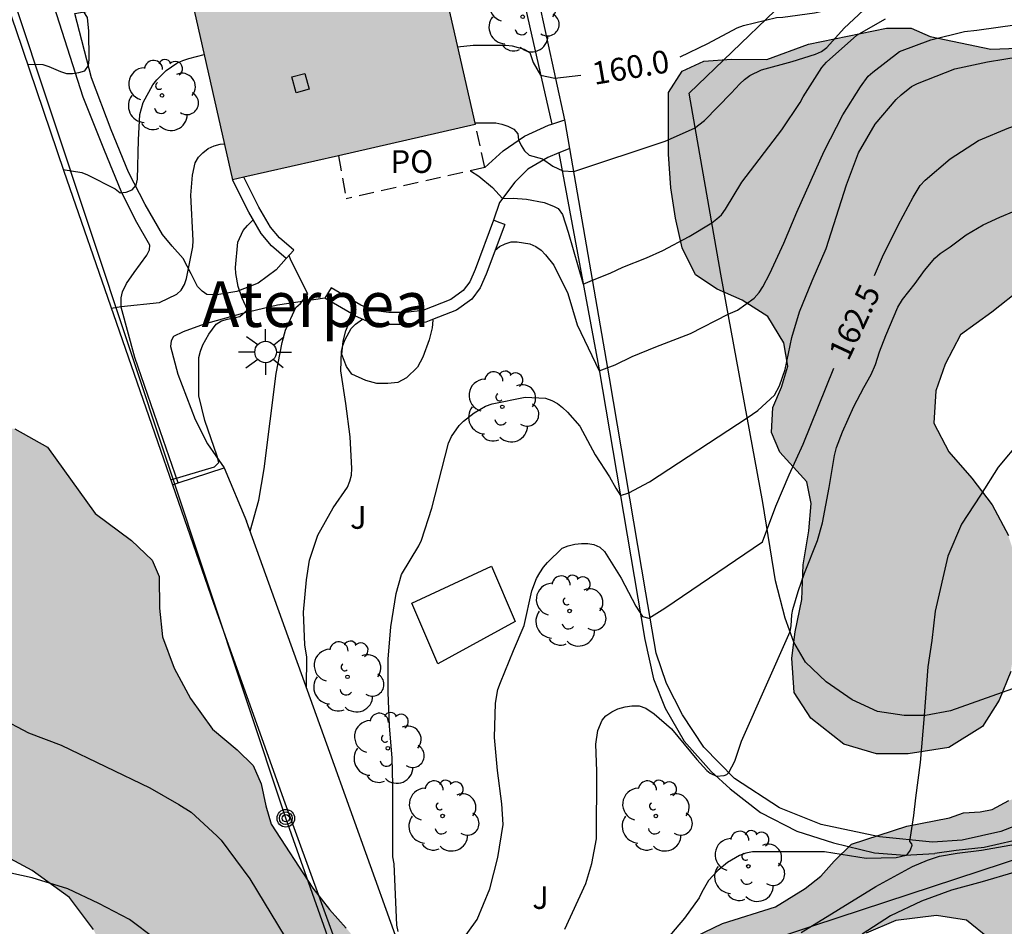
# Model space of a CAD drawing. Units: millimetres. Extents: x 578544 to 578902, y 4796289 to 4796541.
# Drawn here: x 578803 to 578836, y 4796447 to 4796477 of the extents above; entities that cross this region are included whole.
import ezdxf

# ---------------------------------------------------------------- set-up
doc = ezdxf.new("R2010")
doc.units = ezdxf.units.MM
doc.linetypes.add('TRAZOS_NORMALES', pattern=[0.75, 0.5, -0.25])
for name, color, linetype in [('020104', 34, 'Continuous'), ('020307', 24, 'Continuous'), ('060108', 9, 'Continuous'), ('060130', 9, 'Continuous'), ('060134', 9, 'Continuous'), ('070105', 6, 'Continuous'), ('080106', 1, 'Continuous'), ('080121', 9, 'TRAZOS_NORMALES'), ('080304', 9, 'Continuous'), ('080316', 9, 'Continuous'), ('090217', 9, 'Continuous'), ('100106', 63, 'Continuous'), ('100107', 3, 'Continuous'), ('100118', 9, 'Continuous'), ('100202', 3, 'Continuous'), ('100302', 7, 'Continuous'), ('220104', 9, 'LINEA_ELECTRICA'), ('250206', 9, 'Continuous'), ('990501', 21, 'Continuous'), ('990504', 63, 'Continuous')]:
    doc.layers.add(name, color=color, linetype=linetype)
doc.layers.add('020105', color=24, linetype='Continuous', lineweight=30)
doc.layers.add('080111', color=7, linetype='Continuous', lineweight=30)
doc.styles.add('ARIAL', font='ARIAL.TTF', dxfattribs={"height": 1})
doc.styles.add('ARIALI', font='ARIALI.TTF', dxfattribs={"height": 1})
doc.linetypes.add('LINEA_ELECTRICA', pattern='A,7.5,-0.3,["E",Standard,S=0.25,R=0,X=-0.1,Y=-0.1],-0.3', length=8.1)

# ---------------------------------------------------------------- blocks, each defined once
blk = doc.blocks.new('ARBOL')
blk.add_circle((0, 0), 0.0587)
for centre, radius, start, end in [((-0.28, 0.855), 0.3, 359.2878, 173.6078), ((0.097, 0.97), 0.21, 23.1565, 160.4665), ((0.438, 0.881), 0.24, 301.578, 139.328), ((-0.564, 0.381), 0.532, 92.28, 254.58), ((0.656, 0.288), 0.443, 319.8556, 114.7656), ((-0.091, 0.321), 0.12, 119.14, 310.56), ((0.819, -0.249), 0.383, 235.5275, 62.0275), ((-0.556, -0.339), 0.555, 142.64, 266.54), ((-0.039, -0.384), 0.21, 189.64, 323.88), ((0.299, -0.624), 0.532, 224.67, 0.24), ((-0.301, -0.676), 0.45, 213.78, 295.32)]:
    blk.add_arc(centre, radius, start, end)
blk = doc.blocks.new('POSTEM')
for radius in [0.29, 0.21, 0.12]:
    blk.add_circle((0, 0), radius)
blk = doc.blocks.new('FAROLA')
for p, q in [((0, 0.355), (0, 0.755)), ((-0.63, 0.51), (-0.255, 0.245)), ((0.605, 0.49), (0.276, 0.223)), ((-0.355, 0), (-0.895, 0)), ((0.355, 0), (0.855, 0)), ((-0.65, -0.52), (-0.255, -0.24)), ((0.585, -0.52), (0.256, -0.246)), ((0, -0.355), (0, -0.755))]:
    blk.add_line(p, q)
blk.add_circle((0, 0), 0.355)

msp = doc.modelspace()

# ---------------------------------------------------------------- hatches: boundary and pattern name
at = {"layer": '990501'}
msp.add_hatch(color=256, dxfattribs=at).paths.add_polyline_path([(578813.551, 4796489.733), (578807.957, 4796488.457), (578802.363, 4796487.181), (578803.933, 4796480.182), (578805.982, 4796480.641), (578808.032, 4796481.1), (578810.211, 4796471.49), (578813.7, 4796472.282), (578818.207, 4796473.311), (578816.023, 4796482.889), (578815.592, 4796482.78), (578815.162, 4796482.671)])
at = {"layer": '990504'}
for points in [[(578844.601, 4796479.732), (578844.642, 4796478.725), (578844.805, 4796477.672), (578845.246, 4796475.572), (578845.474, 4796474.081), (578845.578, 4796472.933), (578845.826, 4796471.857), (578846.59, 4796471.033), (578847.362, 4796470.361), (578847.806, 4796469.197), (578848.09, 4796468.157), (578848.066, 4796467.165), (578848.105, 4796465.925), (578848.625, 4796464.881), (578849.329, 4796463.989), (578850.285, 4796463.357), (578851.005, 4796463.049), (578851.909, 4796462.817), (578853.669, 4796462.817), (578854.445, 4796462.697), (578855.261, 4796462.269), (578855.917, 4796461.637), (578856.589, 4796460.809), (578856.669, 4796460.053), (578856.709, 4796458.681), (578856.705, 4796456.253), (578856.969, 4796453.641), (578856.817, 4796452.617), (578856.345, 4796452.045), (578855.489, 4796451.913), (578854.633, 4796451.917), (578853.929, 4796452.393), (578853.717, 4796453.201), (578853.717, 4796453.989), (578853.421, 4796454.953), (578852.973, 4796455.605), (578852.217, 4796456.065), (578850.961, 4796456.637), (578849.677, 4796456.837), (578848.249, 4796457.225), (578847.073, 4796457.637), (578845.765, 4796457.745), (578844.801, 4796457.265), (578843.865, 4796456.677), (578843.089, 4796456.029), (578842.605, 4796455.565), (578841.957, 4796455.529), (578840.985, 4796456.825), (578840.954, 4796458.673), (578840.454, 4796459.353), (578839.414, 4796459.513), (578838.282, 4796459.525), (578837.334, 4796460.057), (578836.918, 4796461.049), (578836.682, 4796462.137), (578836.614, 4796463.317), (578836.614, 4796464.257), (578836.686, 4796465.285), (578837.266, 4796466.337), (578838.038, 4796466.905), (578838.922, 4796467.401), (578839.802, 4796468.117), (578840.338, 4796469.157), (578839.902, 4796469.929), (578839.194, 4796469.961), (578838.13, 4796469.653), (578837.13, 4796468.949), (578836.226, 4796467.917), (578835.226, 4796467.129), (578834.194, 4796466.381), (578833.686, 4796465.413), (578833.378, 4796464.533), (578833.31, 4796463.469), (578833.814, 4796462.529), (578834.57, 4796461.657), (578835.238, 4796460.781), (578835.77, 4796459.762), (578836.094, 4796458.75), (578836.066, 4796456.618), (578835.85, 4796455.282), (578835.466, 4796454.338), (578834.914, 4796453.466), (578833.806, 4796452.778), (578832.474, 4796452.57), (578831.426, 4796452.57), (578830.35, 4796452.886), (578829.266, 4796453.75), (578828.714, 4796454.586), (578828.634, 4796455.718), (578828.75, 4796456.594), (578828.966, 4796457.654), (578829.014, 4796458.798), (578829.202, 4796459.922), (578829.27, 4796460.826), (578829.134, 4796461.53), (578828.242, 4796462.514), (578827.966, 4796463.162), (578828.006, 4796463.982), (578828.302, 4796464.654), (578828.51, 4796465.35), (578828.374, 4796466.117), (578827.842, 4796466.985), (578827.006, 4796467.521), (578826.182, 4796467.885), (578825.462, 4796468.361), (578825.026, 4796469.249), (578824.802, 4796470.229), (578824.654, 4796471.225), (578824.57, 4796472.337), (578824.574, 4796474.365), (578825.026, 4796475.073), (578825.742, 4796475.405), (578826.65, 4796475.469), (578827.814, 4796475.453), (578829.182, 4796475.961), (578831.758, 4796476.489), (578832.566, 4796476.485), (578833.194, 4796476.217), (578835.19, 4796475.797), (578836.082, 4796475.825), (578837.006, 4796476.041), (578837.678, 4796476.381), (578837.974, 4796476.813), (578837.922, 4796478.185), (578837.857, 4796478.916), (578837.864, 4796479.582), (578837.937, 4796480.077), (578838.027, 4796480.727), (578838.077, 4796481.661), (578838.218, 4796482.67), (578838.792, 4796483.535), (578839.222, 4796484.112), (578840.229, 4796484.547), (578841.38, 4796484.694), (578842.388, 4796484.697), (578843.397, 4796484.556), (578843.974, 4796484.126), (578844.265, 4796483.119), (578844.699, 4796482.112), (578844.703, 4796480.96)], [(578836.306, 4796451.222), (578835.782, 4796451.026), (578835.238, 4796450.738), (578834.842, 4796450.658), (578834.29, 4796450.622), (578833.826, 4796450.458), (578832.43, 4796450.186), (578830.606, 4796449.594), (578830.03, 4796449.03), (578829.594, 4796448.534), (578829.074, 4796448.13), (578828.098, 4796447.53), (578826.358, 4796446.978), (578825.466, 4796446.546), (578824.746, 4796446.526), (578823.978, 4796446.382), (578822.386, 4796445.698), (578821.326, 4796444.938), (578820.047, 4796444.289), (578819.019, 4796443.746), (578817.751, 4796443.39), (578816.643, 4796443.39), (578815.779, 4796443.498), (578815.439, 4796444.198), (578815.287, 4796444.878), (578814.931, 4796445.634), (578813.959, 4796446.826), (578813.403, 4796447.438), (578812.855, 4796448.142), (578811.483, 4796450.254), (578811.307, 4796450.85), (578811.151, 4796451.586), (578810.891, 4796452.186), (578810.367, 4796452.706), (578809.551, 4796453.382), (578808.823, 4796454.39), (578808.283, 4796455.39), (578807.899, 4796456.426), (578807.807, 4796457.366), (578807.791, 4796458.41), (578807.563, 4796458.95), (578806.884, 4796459.606), (578805.684, 4796460.494), (578804.112, 4796462.678), (578803.044, 4796463.286), (578801.976, 4796463.262), (578801.132, 4796462.714), (578800.092, 4796461.87), (578799.16, 4796460.854), (578798.224, 4796460.002), (578796.448, 4796458.542), (578795.932, 4796457.714), (578795.708, 4796456.53), (578795.8, 4796455.25), (578800.036, 4796451.403), (578801.163, 4796450.279), (578802.167, 4796449.495), (578803.615, 4796448.719), (578804.835, 4796447.835), (578805.631, 4796446.775), (578806.679, 4796444.655), (578807.335, 4796443.827), (578808.171, 4796443.291), (578808.827, 4796442.739), (578808.931, 4796441.879), (578808.531, 4796440.907), (578808.063, 4796440.095), (578807.291, 4796439.611), (578806.511, 4796439.315), (578804.943, 4796439.111), (578803.723, 4796439.139), (578802.727, 4796439.271), (578801.843, 4796439.639), (578801.183, 4796440.287), (578800.375, 4796442.179), (578799.687, 4796443.015), (578798.799, 4796443.759), (578798.251, 4796444.811), (578798.003, 4796446.007), (578798.052, 4796449.107), (578797.736, 4796450.191), (578796.708, 4796450.403), (578795.3, 4796450.007), (578794.512, 4796449.467), (578793.544, 4796448.495), (578792.544, 4796447.575), (578791.336, 4796447.143), (578790.264, 4796447.619), (578789.332, 4796448.255), (578788.324, 4796448.647), (578787.448, 4796448.411), (578786.036, 4796447.643), (578784.912, 4796446.883), (578783.988, 4796446.039), (578783.508, 4796445.251), (578783.544, 4796444.419), (578784.048, 4796443.647), (578785.084, 4796442.823), (578786.532, 4796442.039), (578787.676, 4796441.515), (578788.8, 4796441.223), (578789.792, 4796440.891), (578790.588, 4796440.451), (578791.308, 4796439.679), (578791.947, 4796438.539), (578792.971, 4796437.167), (578794.075, 4796436.415), (578795.295, 4796435.847), (578796.443, 4796434.959), (578797.183, 4796434.031), (578797.751, 4796432.431), (578798.287, 4796431.359), (578798.831, 4796430.515), (578799.971, 4796429.775), (578801.219, 4796429.479), (578802.215, 4796429.299), (578803.223, 4796429.019), (578804.955, 4796427.219), (578806.091, 4796426.655), (578807.423, 4796426.739), (578808.307, 4796427.227), (578809.027, 4796428.123), (578809.707, 4796429.107), (578810.299, 4796429.659), (578811.099, 4796429.603), (578811.899, 4796429.311), (578812.611, 4796428.855), (578814.171, 4796428.391), (578814.915, 4796428.431), (578815.819, 4796428.703), (578816.523, 4796429.139), (578817.059, 4796429.851), (578817.827, 4796430.379), (578818.683, 4796429.795), (578819.555, 4796428.839), (578820.87, 4796428.391), (578821.686, 4796428.987), (578821.974, 4796429.959), (578821.782, 4796431.079), (578821.479, 4796432.047), (578821.087, 4796433.103), (578820.819, 4796435.155), (578820.803, 4796436.762), (578821.479, 4796438.358), (578821.879, 4796438.966), (578822.439, 4796439.71), (578822.943, 4796440.57), (578823.431, 4796441.582), (578823.636, 4796442.131), (578823.754, 4796442.67), (578824.326, 4796443.838), (578824.878, 4796444.298), (578825.466, 4796444.438), (578826.302, 4796444.822), (578827.458, 4796444.822), (578828.442, 4796444.994), (578829.222, 4796445.19), (578830.342, 4796446.226), (578831.086, 4796446.654), (578832.066, 4796447.074), (578833.406, 4796447.242), (578834.393, 4796447.082), (578835.153, 4796446.466), (578835.777, 4796445.658), (578836.489, 4796444.966), (578837.325, 4796444.506), (578838.185, 4796444.346), (578838.877, 4796444.374), (578839.601, 4796444.85), (578839.961, 4796445.614), (578840.097, 4796446.422), (578840.509, 4796447.174), (578841.085, 4796447.618), (578841.497, 4796447.682), (578841.977, 4796447.682), (578842.693, 4796447.602), (578843.437, 4796447.466), (578843.989, 4796447.066), (578844.409, 4796446.406), (578844.441, 4796445.73), (578844.713, 4796445.266), (578845.373, 4796445.166), (578845.897, 4796445.166), (578846.425, 4796445.018), (578846.901, 4796444.422), (578847.501, 4796443.89), (578848.201, 4796444.014), (578848.913, 4796444.274), (578849.433, 4796443.81), (578849.989, 4796442.778), (578850.441, 4796442.242), (578851.661, 4796441.418), (578853.177, 4796440.258), (578853.873, 4796440.026), (578854.361, 4796440.174), (578854.649, 4796440.746), (578854.905, 4796441.41), (578855.449, 4796443.026), (578855.893, 4796443.782), (578856.273, 4796444.606), (578856.309, 4796445.357), (578856.057, 4796446.077), (578855.369, 4796447.441), (578854.921, 4796447.761), (578854.509, 4796447.841), (578853.789, 4796447.841), (578853.037, 4796448.001), (578852.913, 4796448.633), (578852.889, 4796449.761), (578852.713, 4796450.129), (578852.057, 4796450.685), (578851.465, 4796450.733), (578849.941, 4796450.741), (578849.305, 4796451.057), (578848.673, 4796451.433), (578848.153, 4796451.613), (578847.485, 4796451.709), (578846.905, 4796452.017), (578846.557, 4796452.477), (578846.225, 4796452.829), (578845.637, 4796453.153), (578845.345, 4796453.213), (578843.117, 4796453.214), (578842.653, 4796453.106), (578841.197, 4796452.482), (578840.489, 4796452.394), (578839.913, 4796452.518), (578838.989, 4796452.998), (578838.201, 4796453.054), (578837.63, 4796452.774), (578837.226, 4796452.278), (578836.674, 4796451.45)]]:
    msp.add_hatch(color=256, dxfattribs=at).paths.add_polyline_path(points)

# ---------------------------------------------------------------- linework, layer by layer
at = {"layer": '020104', "flags": 128}
for points, elevation in [([(578803.457, 4796475.307), (578803.964, 4796475.288), (578804.164, 4796475.229), (578804.542, 4796475.06), (578804.736, 4796474.992), (578804.939, 4796474.992), (578805.142, 4796475.023), (578805.343, 4796475.088), (578805.465, 4796475.257), (578805.492, 4796475.46), (578805.482, 4796476.394), (578805.429, 4796476.845), (578805.314, 4796477.029), (578805.101, 4796477.471), (578805.322, 4796477.831), (578805.666, 4796478.145), (578806.544, 4796478.458)], 159), ([(578818.195, 4796473.366), (578818.886, 4796473.368), (578819.083, 4796473.326), (578819.28, 4796473.258), (578819.473, 4796473.164), (578819.608, 4796473.009), (578819.636, 4796472.809), (578819.724, 4796472.626), (578819.833, 4796472.451), (578819.98, 4796472.301), (578820.422, 4796472.185), (578820.765, 4796471.942), (578821.097, 4796471.79), (578821.451, 4796471.764), (578824.469, 4796472.762), (578825.428, 4796473.195), (578825.759, 4796473.444), (578826.64, 4796474.344), (578826.925, 4796474.659), (578827.074, 4796474.796), (578827.257, 4796474.926), (578827.643, 4796475.113), (578828.645, 4796475.387), (578829.416, 4796475.636), (578829.617, 4796475.723), (578829.787, 4796475.85), (578830.361, 4796476.485), (578830.998, 4796477.08)], 160.5), ([(578818.053, 4796471.791), (578818.325, 4796471.615), (578818.77, 4796471.24), (578819.106, 4796470.869), (578819.458, 4796470.888), (578819.901, 4796470.857), (578820.474, 4796470.739), (578820.788, 4796470.624), (578820.941, 4796470.543), (578821.079, 4796470.344), (578821.27, 4796469.77), (578821.764, 4796468.05), (578822.071, 4796468.187), (578822.653, 4796468.41), (578823.066, 4796468.609), (578823.846, 4796468.915), (578824.382, 4796469.159), (578825.253, 4796469.618), (578826.001, 4796470.077), (578826.168, 4796470.203), (578826.317, 4796470.341), (578826.45, 4796470.519), (578826.995, 4796471.414), (578828.305, 4796473.138), (578828.911, 4796474.037), (578829.014, 4796474.227), (578829.627, 4796475.188), (578829.778, 4796475.364), (578830.783, 4796476.26), (578831.728, 4796476.798)], 161), ([(578818.864, 4796469.17), (578819.009, 4796469.293), (578819.188, 4796469.384), (578819.39, 4796469.443), (578819.591, 4796469.447), (578820, 4796469.382), (578820.199, 4796469.293), (578820.374, 4796469.176), (578820.521, 4796469.021), (578820.795, 4796468.682), (578821.252, 4796467.739), (578821.569, 4796466.712), (578822.295, 4796465.193), (578822.815, 4796465.388), (578823.381, 4796465.664), (578824.152, 4796465.985), (578825.299, 4796466.429), (578826.542, 4796467.06), (578826.844, 4796467.193), (578827.394, 4796467.591), (578827.563, 4796467.775), (578827.685, 4796467.958), (578827.91, 4796468.407), (578828.375, 4796469.399), (578828.803, 4796470.426), (578829.707, 4796472.44), (578830.315, 4796473.631), (578830.896, 4796474.56), (578831.15, 4796474.908), (578831.301, 4796475.042), (578832.182, 4796475.72), (578833.214, 4796476.107), (578834.328, 4796476.379), (578834.736, 4796476.423), (578836.063, 4796476.614)], 161.5), ([(578804.634, 4796471.83), (578805.248, 4796471.735), (578805.436, 4796471.66), (578806.345, 4796471.191), (578806.508, 4796471.064), (578806.709, 4796471.079), (578806.899, 4796471.165), (578807.04, 4796471.313), (578807.085, 4796471.514), (578807.109, 4796472.812), (578807.155, 4796473.646), (578807.271, 4796474.042), (578807.582, 4796474.618), (578807.716, 4796474.784), (578808.024, 4796475.09), (578808.38, 4796475.338), (578808.57, 4796475.425), (578808.766, 4796475.491), (578809.274, 4796475.622)], 159.5), ([(578815.665, 4796446.713), (578815.625, 4796446.921), (578815.541, 4796448.945), (578815.493, 4796449.177), (578815.488, 4796451.562), (578815.465, 4796452.426), (578815.384, 4796453.49), (578815.338, 4796454.586), (578815.338, 4796455.685), (578815.421, 4796456.752), (578815.603, 4796457.854), (578815.773, 4796458.486), (578816.348, 4796459.43), (578816.435, 4796459.611), (578816.773, 4796460.669), (578817.328, 4796462.814), (578817.427, 4796463.024), (578817.673, 4796463.389), (578817.815, 4796463.533), (578818.171, 4796463.815), (578818.546, 4796464.024), (578818.769, 4796464.107), (578819.852, 4796464.331), (578820.523, 4796464.296), (578820.73, 4796464.211), (578820.913, 4796464.113), (578821.081, 4796463.989), (578821.242, 4796463.833), (578821.653, 4796463.371), (578822.162, 4796462.428), (578822.634, 4796461.702), (578822.838, 4796461.321), (578822.991, 4796461.09), (578823.271, 4796461.178), (578823.948, 4796461.535), (578827.168, 4796463.644), (578827.512, 4796463.888), (578828.063, 4796464.393), (578828.231, 4796464.699), (578828.416, 4796465.238), (578828.632, 4796466.296), (578828.889, 4796467.14), (578829.302, 4796468.156), (578829.768, 4796469.224), (578830.434, 4796471.322), (578830.837, 4796472.381), (578831.387, 4796473.325), (578832.075, 4796474.14), (578832.237, 4796474.294), (578832.581, 4796474.561), (578832.778, 4796474.668), (578834.005, 4796475.151), (578835.083, 4796475.38), (578836.155, 4796475.558)], 162), ([(578821.16, 4796446.793), (578821.849, 4796448.293), (578822.048, 4796448.952), (578822.2, 4796449.766), (578822.215, 4796452.002), (578822.185, 4796452.89), (578822.246, 4796453.334), (578822.384, 4796453.674), (578822.507, 4796453.82), (578822.706, 4796453.958), (578822.905, 4796454.05), (578823.149, 4796454.118), (578823.371, 4796454.149), (578823.609, 4796454.149), (578823.83, 4796454.073), (578824.106, 4796453.889), (578824.672, 4796453.391), (578825.507, 4796452.381), (578825.836, 4796452.022), (578825.948, 4796451.93), (578826.155, 4796451.829), (578826.404, 4796451.856), (578826.494, 4796451.888), (578826.559, 4796451.953), (578826.757, 4796452.332), (578826.982, 4796452.987), (578828.583, 4796456.604), (578828.613, 4796456.788), (578828.636, 4796457.155), (578828.667, 4796457.327), (578828.843, 4796457.919), (578829.058, 4796458.524), (578829.482, 4796459.605), (578829.647, 4796460.18), (578829.869, 4796461.349), (578830.041, 4796462.403), (578830.11, 4796462.664), (578830.305, 4796463.185), (578830.684, 4796464.014), (578831.01, 4796464.645), (578831.255, 4796465.073), (578831.392, 4796465.403), (578831.522, 4796465.816), (578831.733, 4796466.359), (578832.128, 4796467.289), (578832.281, 4796467.549), (578832.695, 4796468.077), (578833.008, 4796468.506), (578833.349, 4796468.903), (578833.525, 4796469.06), (578833.851, 4796469.278), (578834.375, 4796469.68), (578834.941, 4796470.01), (578835.493, 4796470.262), (578835.967, 4796470.454)], 163), ([(578808.176, 4796461.605), (578809.614, 4796462.03), (578809.758, 4796462.173), (578809.71, 4796462.377), (578809.301, 4796463.56), (578809.096, 4796464.374), (578809.106, 4796465.633), (578809.153, 4796465.842), (578809.229, 4796466.047), (578809.429, 4796466.406), (578809.669, 4796466.736), (578809.846, 4796466.838), (578810.048, 4796466.899), (578810.448, 4796466.986), (578810.706, 4796467.205), (578810.529, 4796467.584), (578810.401, 4796467.979), (578810.318, 4796468.4), (578810.314, 4796468.605), (578810.388, 4796469.44), (578810.566, 4796469.821), (578810.701, 4796469.986), (578810.889, 4796470.172)], 160.5), ([(578810.79, 4796459.909), (578811.077, 4796460.928), (578811.251, 4796461.962), (578811.652, 4796465.108), (578811.847, 4796466.13), (578811.952, 4796466.535), (578812.298, 4796467.28), (578812.446, 4796467.418), (578812.689, 4796467.729), (578812.135, 4796468.837), (578812.073, 4796468.997)], 161), ([(578812.644, 4796454.754), (578812.656, 4796455.754), (578812.598, 4796456.163), (578812.544, 4796457.24), (578812.649, 4796458.301), (578812.742, 4796458.958), (578813.023, 4796459.773), (578813.527, 4796460.674), (578813.993, 4796461.362), (578814.078, 4796461.556), (578814.128, 4796461.76), (578814.144, 4796461.976), (578814.088, 4796463.016), (578813.942, 4796464.122), (578813.781, 4796465.189), (578813.802, 4796465.826), (578813.849, 4796466.027), (578813.924, 4796466.222), (578814.114, 4796466.591), (578814.262, 4796466.731), (578814.492, 4796466.896)], 161.5), ([(578836.173, 4796462.896), (578835.433, 4796462.023), (578834.854, 4796461.092), (578834.229, 4796460.145), (578833.778, 4796459.087), (578833.354, 4796457.272), (578833.245, 4796456.307), (578833.122, 4796455.432), (578833, 4796453.828), (578832.862, 4796452.284), (578832.708, 4796451.118), (578832.647, 4796450.534), (578832.515, 4796449.682), (578832.584, 4796449.605), (578832.592, 4796449.552), (578832.538, 4796449.398), (578832.4, 4796449.221), (578832.07, 4796449.145), (578831.088, 4796449.122), (578829.711, 4796449.34), (578827.34, 4796449.334), (578827.124, 4796449.292), (578826.909, 4796449.214), (578826.523, 4796448.992), (578826.198, 4796448.729), (578825.897, 4796448.396), (578825.669, 4796448.01), (578825.586, 4796447.823), (578825.103, 4796447.157), (578824.364, 4796446.287)], 163.5), ([(578802.522, 4796453.763), (578803.493, 4796453.265), (578804.561, 4796452.855), (578807.489, 4796451.451), (578808.442, 4796450.903), (578808.851, 4796450.649), (578809.698, 4796449.865), (578809.835, 4796449.719), (578810.779, 4796448.447), (578811.942, 4796446.531)], 157), ([(578828.946, 4796446.676), (578831.401, 4796448.192), (578832.614, 4796448.853), (578833.105, 4796449.06), (578833.504, 4796449.191), (578834.079, 4796449.298), (578834.884, 4796449.39), (578837.315, 4796449.823)], 164), ([(578836.992, 4796448.961), (578834.906, 4796448.345), (578833.9, 4796448.08), (578832.911, 4796447.712), (578831.885, 4796447.226), (578830.953, 4796446.625)], 164.5), ([(578807.663, 4796446.476), (578806.811, 4796447.112), (578805.807, 4796447.631), (578804.782, 4796448.125), (578803.612, 4796448.48), (578802.451, 4796448.735)], 156)]:
    msp.add_lwpolyline(points, dxfattribs=dict(at, elevation=elevation))
at = {"layer": '020105', "flags": 128}
for points, elevation in [([(578824.961, 4796475.544), (578825.869, 4796475.986), (578826.841, 4796476.503), (578827.048, 4796476.577), (578828.137, 4796476.837), (578828.343, 4796476.847), (578829.383, 4796476.994), (578830.437, 4796477.226), (578830.701, 4796477.319)], 160), ([(578817.624, 4796475.872), (578818.134, 4796475.931), (578819.216, 4796475.931), (578819.424, 4796475.909), (578819.814, 4796475.797), (578820.004, 4796475.691), (578820.114, 4796475.357), (578820.361, 4796474.943), (578820.825, 4796474.838), (578821.685, 4796474.942)], 160), ([(578831.36, 4796468.339), (578831.627, 4796468.953), (578832.135, 4796470), (578832.63, 4796470.919), (578832.869, 4796471.299), (578833.034, 4796471.478), (578833.85, 4796472.185), (578834.783, 4796472.782), (578835.784, 4796473.2), (578836.823, 4796473.571), (578837.519, 4796473.669), (578838.138, 4796473.647), (578838.368, 4796473.582), (578839.209, 4796473.266), (578840.2, 4796472.714), (578840.813, 4796472.432), (578841.992, 4796471.651), (578842.932, 4796471.1), (578843.544, 4796470.831), (578844.612, 4796470.613), (578845.792, 4796470.503), (578847.833, 4796470.494)], 162.5), ([(578806.216, 4796467.255), (578806.544, 4796467.315), (578807.803, 4796467.451), (578808.375, 4796467.716), (578808.519, 4796467.856), (578808.632, 4796468.037), (578808.696, 4796468.234), (578808.902, 4796469.284), (578808.909, 4796469.492), (578808.842, 4796470.986), (578808.887, 4796471.639), (578808.983, 4796472.048), (578809.091, 4796472.239), (578809.234, 4796472.385), (578809.406, 4796472.522), (578809.608, 4796472.614), (578809.806, 4796472.665), (578809.942, 4796472.677)], 160), ([(578817.659, 4796446.25), (578818.266, 4796447.113), (578818.684, 4796448.116), (578818.954, 4796449.154), (578819.123, 4796450.243), (578819.081, 4796450.918), (578818.94, 4796452.016), (578818.838, 4796453.105), (578818.878, 4796454.239), (578818.956, 4796454.694), (578819.04, 4796454.923), (578819.466, 4796455.972), (578819.821, 4796456.798), (578820.069, 4796457.938), (578820.225, 4796458.344), (578820.333, 4796458.538), (578820.457, 4796458.721), (578820.592, 4796458.878), (578821.071, 4796459.345), (578821.271, 4796459.428), (578821.486, 4796459.481), (578821.71, 4796459.505), (578821.911, 4796459.502), (578822.118, 4796459.466), (578822.31, 4796459.383), (578822.462, 4796459.236), (578823.018, 4796458.359), (578823.501, 4796457.442), (578823.717, 4796457.092), (578823.922, 4796457.036), (578824.452, 4796457.373), (578827.671, 4796459.554), (578828.108, 4796460.73), (578828.549, 4796461.764), (578829.011, 4796462.777), (578830.023, 4796465.285)], 162.5)]:
    msp.add_lwpolyline(points, dxfattribs=dict(at, elevation=elevation))
at = {"layer": '060108'}
for points in [[(578811.981, 4796468.892, 160.835), (578811.649, 4796468.52, 160.771), (578811.057, 4796468.084, 160.651), (578810.349, 4796467.808, 160.559), (578809.689, 4796467.696, 160.319), (578809.365, 4796467.708, 160.239), (578809.205, 4796467.816, 160.219), (578809.061, 4796467.972, 160.187), (578808.853, 4796468.396, 160.127), (578808.581, 4796468.9, 160.007), (578808.225, 4796469.308, 159.823), (578807.905, 4796469.684, 159.803), (578807.329, 4796470.672, 159.639), (578806.785, 4796471.744, 159.451), (578806.217, 4796473.136, 159.255), (578805.561, 4796474.848, 159.047), (578805.013, 4796476.976, 158.863), (578807.321, 4796477.384, 159.367), (578808.811, 4796477.662, 159.465)], [(578820.725, 4796473.328, 160.281), (578821.154, 4796473.464, 160.22)], [(578818.526, 4796471.898, 160.684), (578819.132, 4796472.448, 160.511), (578819.832, 4796472.927, 160.415), (578820.624, 4796473.295, 160.295), (578820.725, 4796473.328, 160.281)], [(578821.32, 4796472.525, 160.398), (578820.957, 4796472.375, 160.431)], [(578820.957, 4796472.375, 160.431), (578820.6, 4796472.227, 160.463), (578819.94, 4796471.844, 160.615), (578819.516, 4796471.408, 160.811), (578819.008, 4796470.74, 160.983), (578818.804, 4796470.156, 161.099)], [(578813.255, 4796467.584, 161.119), (578811.693, 4796467.356, 160.799), (578810.537, 4796467.084, 160.551), (578809.273, 4796466.728, 160.339), (578808.581, 4796466.476, 160.251), (578808.261, 4796466.324, 160.247), (578808.185, 4796466.188, 160.247), (578808.169, 4796465.996, 160.247), (578808.405, 4796465.088, 160.263), (578808.981, 4796463.588, 160.387), (578809.381, 4796462.784, 160.483), (578809.934, 4796461.998, 160.635)], [(578852.495, 4796447.962, 165.224), (578844.979, 4796451.91, 164.597), (578843.907, 4796452.154, 164.377), (578842.819, 4796452.126, 164.265), (578841.691, 4796451.814, 164.129), (578839.659, 4796451.066, 164.021), (578836.407, 4796449.81, 163.733), (578834.976, 4796449.478, 163.697), (578834.048, 4796449.378, 163.673), (578833.35, 4796449.289, 163.568)]]:
    msp.add_polyline3d(points, dxfattribs=at)
at = {"layer": '060130'}
for points in [[(578808.425, 4796461.497, 160.619), (578809.934, 4796461.998, 160.666)], [(578809.934, 4796461.998, 160.666), (578810.67, 4796460.242, 160.998)], [(578808.235, 4796461.434, 160.612), (578808.425, 4796461.497, 160.619)]]:
    msp.add_polyline3d(points, dxfattribs=at)
at = {"layer": '060134'}
for points in [[(578821.154, 4796473.464, 160.201), (578819.671, 4796480.293, 159.062), (578818.255, 4796486.733, 158.059), (578818.007, 4796487.397, 157.995), (578817.591, 4796488.137, 157.891), (578816.959, 4796488.769, 157.783), (578816.163, 4796489.245, 157.727), (578815.295, 4796489.605, 157.667), (578814.547, 4796489.729, 157.615), (578813.551, 4796489.733, 157.491)], [(578808.425, 4796461.497, 160.471), (578807.633, 4796463.784, 160.363), (578806.997, 4796465.628, 160.235), (578806.545, 4796467.292, 160.079), (578806.537, 4796467.596, 160.019), (578806.585, 4796467.8, 159.995), (578806.713, 4796468.068, 159.935), (578806.973, 4796468.432, 159.863), (578807.389, 4796469.004, 159.859), (578807.473, 4796469.18, 159.843), (578807.481, 4796469.336, 159.803), (578807.013, 4796470.156, 159.631), (578806.545, 4796471.116, 159.495), (578805.993, 4796472.452, 159.243), (578805.285, 4796474.22, 159.047), (578804.165, 4796477.728, 158.731), (578801.989, 4796484.052, 157.968), (578800.833, 4796484.572, 157.836), (578800.097, 4796486.512, 157.453)], [(578819.283, 4796479.74, 159.116), (578819.997, 4796476.566, 159.682), (578820.725, 4796473.328, 160.26)], [(578825.26, 4796474.343, 160.307), (578828.092, 4796477.071, 160.665)], [(578854.444, 4796452.561, 164.922), (578852.939, 4796453.131, 164.803), (578850.559, 4796454.311, 164.559), (578846.795, 4796455.999, 164.299), (578844.787, 4796456.863, 164.099), (578844.043, 4796457.023, 164.075), (578843.243, 4796457.047, 164.039), (578842.419, 4796456.907, 164.027), (578841.407, 4796456.631, 163.951), (578838.788, 4796455.732, 163.899), (578833.868, 4796453.992, 163.547), (578833.044, 4796453.828, 163.459), (578832.34, 4796453.828, 163.359), (578831.464, 4796453.96, 163.251), (578830.624, 4796454.344, 163.135), (578829.772, 4796454.948, 163.075), (578829.088, 4796455.596, 163.055), (578828.704, 4796456.252, 162.991), (578828.42, 4796457.044, 162.911), (578828.1, 4796458.268, 162.747), (578827.68, 4796460.856, 162.471), (578826.3, 4796468.375, 161.383), (578825.26, 4796474.343, 160.307)], [(578821.32, 4796472.525, 160.349), (578821.166, 4796473.409, 160.21), (578821.154, 4796473.464, 160.201)], [(578852.709, 4796448.465, 165.196), (578849.421, 4796450.373, 164.97), (578845.449, 4796452.17, 164.554), (578844.293, 4796452.506, 164.45), (578843.393, 4796452.598, 164.314), (578842.821, 4796452.598, 164.246), (578840.917, 4796452.094, 164.158), (578835.526, 4796450.006, 163.762), (578834.254, 4796449.726, 163.702), (578833.266, 4796449.658, 163.622), (578831.526, 4796449.838, 163.482), (578829.602, 4796450.238, 163.35), (578828.23, 4796450.794, 163.206), (578826.746, 4796451.758, 163.006), (578825.738, 4796452.79, 162.874), (578825.038, 4796453.854, 162.758), (578824.506, 4796454.89, 162.69), (578824.166, 4796455.89, 162.602), (578823.83, 4796457.878, 162.466), (578822.63, 4796464.958, 161.538), (578821.32, 4796472.525, 160.349)], [(578820.957, 4796472.375, 160.431), (578822.278, 4796465.293, 161.436), (578823.798, 4796456.337, 162.572), (578824.078, 4796455.037, 162.748), (578824.462, 4796454.077, 162.804), (578825.09, 4796452.989, 162.848), (578825.982, 4796451.985, 162.996), (578826.602, 4796451.421, 163.06), (578827.602, 4796450.633, 163.16), (578828.806, 4796450.017, 163.232), (578830.014, 4796449.641, 163.316), (578831.358, 4796449.309, 163.4), (578832.358, 4796449.233, 163.46), (578833.35, 4796449.289, 163.568)]]:
    msp.add_polyline3d(points, dxfattribs=at)
at = {"layer": '070105'}
for points in [[(578797.549, 4796492.793, 157.368), (578799.8, 4796485.974, 157.64), (578801.424, 4796481.214, 159.531), (578803.072, 4796476.446, 159.971), (578804.652, 4796471.778, 160.435), (578806.288, 4796467.046, 160.951), (578807.936, 4796462.298, 161.447), (578808.235, 4796461.434, 161.532)], [(578811.981, 4796468.892, 161.279), (578811.497, 4796469.316, 161.279), (578811.153, 4796469.716, 161.275), (578810.745, 4796470.42, 161.219), (578810.211, 4796471.49, 161.051)], [(578812.225, 4796469.171, 161.129), (578811.761, 4796469.577, 161.128), (578811.46, 4796469.927, 161.125), (578811.08, 4796470.584, 161.074), (578810.586, 4796471.575, 160.918)], [(578818.804, 4796470.156, 161.419), (578818.2, 4796468.532, 161.519), (578818.024, 4796468.132, 161.527), (578817.812, 4796467.84, 161.539), (578817.4, 4796467.548, 161.539), (578816.484, 4796467.188, 161.555), (578815.904, 4796467.116, 161.555), (578815.36, 4796467.116, 161.551), (578814.84, 4796467.18, 161.551), (578814.44, 4796467.356, 161.507), (578813.457, 4796467.928, 161.403), (578813.255, 4796467.584, 161.424)], [(578819.179, 4796470.018, 161.441), (578818.571, 4796468.383, 161.541), (578818.372, 4796467.933, 161.553), (578818.097, 4796467.553, 161.57), (578817.591, 4796467.195, 161.572), (578816.803, 4796466.885, 161.585)], [(578819.179, 4796470.018, 161.441), (578818.991, 4796470.087, 161.43), (578818.804, 4796470.156, 161.419)], [(578811.981, 4796468.892, 161.055), (578812.103, 4796469.031, 161.055), (578812.225, 4796469.171, 161.055)], [(578814.216, 4796467.024, 161.525), (578813.255, 4796467.584, 161.424)], [(578816.803, 4796466.885, 161.585), (578816.583, 4796466.799, 161.588), (578815.929, 4796466.717, 161.587), (578815.335, 4796466.717, 161.581), (578814.732, 4796466.791, 161.578), (578814.257, 4796467, 161.529), (578814.216, 4796467.024, 161.525)], [(578808.235, 4796461.434, 161.532), (578809.583, 4796457.538, 161.915), (578811.935, 4796450.958, 162.087), (578815.146, 4796442.151, 162.701)], [(578816.101, 4796445.147, 162.133), (578813.416, 4796452.61, 161.572), (578810.67, 4796460.242, 160.998)], [(578818.826, 4796443.384, 163.659), (578823.288, 4796444.888, 165.358), (578829.364, 4796446.912, 165.358), (578836.411, 4796449.232, 165.458), (578842.555, 4796451.436, 165.658), (578852.012, 4796447.206, 166.771)]]:
    msp.add_polyline3d(points, dxfattribs=at)
at = {"layer": '080106'}
for points in [[(578812.162, 4796474.884, 165.507), (578812.589, 4796475, 165.507)], [(578812.305, 4796474.36, 165.503), (578812.162, 4796474.884, 165.507)], [(578812.589, 4796475, 165.507), (578812.732, 4796474.476, 165.503)], [(578812.732, 4796474.476, 165.503), (578812.305, 4796474.36, 165.503)]]:
    msp.add_polyline3d(points, dxfattribs=at)
at = {"layer": '080111'}
for points in [[(578816.873, 4796479.159, 165.725), (578818.207, 4796473.311, 165.725)], [(578808.811, 4796477.662, 165.725), (578810.211, 4796471.49, 165.725)], [(578818.207, 4796473.311, 165.725), (578813.7, 4796472.282, 165.835)], [(578813.7, 4796472.282, 165.845), (578810.586, 4796471.575, 165.845)], [(578810.586, 4796471.575, 165.845), (578810.211, 4796471.49, 165.845)]]:
    msp.add_polyline3d(points, dxfattribs=at)
at = {"layer": '080121'}
for points in [[(578818.526, 4796471.898, 165.615), (578818.367, 4796472.605, 165.67), (578818.207, 4796473.311, 165.725)], [(578813.7, 4796472.282, 165.615), (578813.953, 4796470.864, 165.615)], [(578818.526, 4796471.898, 165.615), (578813.953, 4796470.864, 165.615)]]:
    msp.add_polyline3d(points, dxfattribs=at)
at = {"layer": '100106', "flags": 128}
for points, elevation in [([(578835.85, 4796455.282), (578835.466, 4796454.338), (578834.914, 4796453.466), (578833.806, 4796452.778), (578832.474, 4796452.57), (578831.426, 4796452.57), (578830.35, 4796452.886), (578829.266, 4796453.75), (578828.714, 4796454.586), (578828.634, 4796455.718), (578828.75, 4796456.594), (578828.966, 4796457.654), (578829.014, 4796458.798), (578829.202, 4796459.922), (578829.27, 4796460.826), (578829.134, 4796461.53), (578828.242, 4796462.514), (578827.966, 4796463.162), (578828.006, 4796463.982), (578828.302, 4796464.654), (578828.51, 4796465.35), (578828.374, 4796466.117), (578827.842, 4796466.985), (578827.006, 4796467.521), (578826.182, 4796467.885), (578825.462, 4796468.361), (578825.026, 4796469.249), (578824.802, 4796470.229), (578824.654, 4796471.225), (578824.57, 4796472.337), (578824.574, 4796474.365), (578825.026, 4796475.073), (578825.742, 4796475.405), (578826.65, 4796475.469), (578827.814, 4796475.453), (578829.182, 4796475.961), (578831.758, 4796476.489), (578832.566, 4796476.485), (578833.194, 4796476.217), (578835.19, 4796475.797), (578836.082, 4796475.825)], 163.863), ([(578836.226, 4796467.917), (578835.226, 4796467.129), (578834.194, 4796466.381), (578833.686, 4796465.413), (578833.378, 4796464.533), (578833.31, 4796463.469), (578833.814, 4796462.529), (578834.57, 4796461.657), (578835.238, 4796460.781), (578835.77, 4796459.762)], 163.863), ([(578803.044, 4796463.286), (578804.112, 4796462.678), (578805.684, 4796460.494), (578806.884, 4796459.606), (578807.563, 4796458.95), (578807.791, 4796458.41), (578807.807, 4796457.366), (578807.899, 4796456.426), (578808.283, 4796455.39), (578808.823, 4796454.39), (578809.551, 4796453.382), (578810.367, 4796452.706), (578810.891, 4796452.186), (578811.151, 4796451.586), (578811.307, 4796450.85), (578811.483, 4796450.254), (578812.855, 4796448.142), (578813.403, 4796447.438), (578813.959, 4796446.826)], 166.874), ([(578825.466, 4796446.546), (578826.358, 4796446.978), (578828.098, 4796447.53), (578829.074, 4796448.13), (578829.594, 4796448.534), (578830.03, 4796449.03), (578830.606, 4796449.594), (578832.43, 4796450.186), (578833.826, 4796450.458), (578834.29, 4796450.622), (578834.842, 4796450.658), (578835.238, 4796450.738), (578835.782, 4796451.026)], 166.874), ([(578805.631, 4796446.775), (578804.835, 4796447.835), (578803.615, 4796448.719), (578802.167, 4796449.495)], 166.874), ([(578835.153, 4796446.466), (578834.393, 4796447.082), (578833.406, 4796447.242), (578832.066, 4796447.074), (578831.086, 4796446.654)], 166.874)]:
    msp.add_lwpolyline(points, dxfattribs=dict(at, elevation=elevation))
at = {"layer": '100107'}
msp.add_polyline3d([(578816.803, 4796466.885, 162.485), (578816.808, 4796466.864, 162.487), (578816.792, 4796466.616, 162.567), (578816.692, 4796466.216, 162.631), (578816.48, 4796465.648, 162.647), (578816.304, 4796465.32, 162.655), (578815.94, 4796464.96, 162.663), (578815.656, 4796464.804, 162.663), (578815.324, 4796464.772, 162.707), (578814.96, 4796464.772, 162.711), (578814.604, 4796464.876, 162.711), (578814.14, 4796465.084, 162.711), (578813.968, 4796465.34, 162.711), (578813.808, 4796465.732, 162.711), (578813.86, 4796466.176, 162.711), (578813.948, 4796466.512, 162.651), (578814.088, 4796466.86, 162.559), (578814.216, 4796467.024, 162.469)], dxfattribs=at)
at = {"layer": '100118'}
msp.add_polyline3d([(578816.116, 4796457.54, 162.203), (578818.748, 4796458.76, 162.279), (578819.524, 4796456.936, 162.395), (578816.972, 4796455.54, 162.279), (578816.116, 4796457.54, 162.203)], dxfattribs=at)
at = {"layer": '220104'}
msp.add_polyline3d([(578870.691, 4796290.241, 194.69), (578860.952, 4796307.911, 183.155), (578845.257, 4796354.322, 181.576), (578829.787, 4796400.069, 172.083), (578811.963, 4796450.446, 167.807), (578797.789, 4796493.1, 161.623), (578790.857, 4796513.837, 156.035), (578761.761, 4796491.345, 152.52), (578732.242, 4796468.59, 147.326), (578731.071, 4796476.59, 147.326)], dxfattribs=at)

# ---------------------------------------------------------------- block references
at = {"layer": '090217', "rotation": 359.9987685839998}
msp.add_blockref('POSTEM', (578811.967, 4796450.446, 160.868), dxfattribs=at)
at = {"layer": '100202', "rotation": 359.9987685839998}
for p in [(578819.771, 4796476.865, 165.475), (578807.889, 4796474.272, 161.108), (578819.098, 4796464.006, 165.623), (578821.314, 4796457.278, 166.811), (578813.998, 4796455.106, 163.967), (578815.326, 4796452.754, 164.735), (578817.13, 4796450.522, 165.427), (578824.158, 4796450.522, 164.907), (578827.202, 4796448.862, 165.403)]:
    msp.add_blockref('ARBOL', p, dxfattribs=at)
at = {"layer": '250206', "rotation": 359.9987685839998}
msp.add_blockref('FAROLA', (578811.299, 4796465.814, 160.991), dxfattribs=at)

# ---------------------------------------------------------------- texts
at = {"layer": '020307', "style": 'ARIALI'}
for s, rotation, p in [('160.0', 9.6528, (578822.13, 4796474.617, 159.995)), ('162.5', 64.9168, (578830.5, 4796465.486, 162.495))]:
    msp.add_text(s, height=0.75, rotation=rotation, dxfattribs=at).set_placement(p)
at = {"layer": '080304', "style": 'ARIALI'}
msp.add_text('Aterpea', height=1.5, rotation=359.9988, dxfattribs=at).set_placement((578809.192, 4796466.64))
at = {"layer": '080316', "style": 'ARIAL'}
msp.add_text('PO', height=0.75, rotation=359.9988, dxfattribs=at).set_placement((578815.414, 4796471.717))
at = {"layer": '100302', "style": 'ARIAL'}
for p in [(578814.083, 4796459.987), (578820.083, 4796447.457)]:
    msp.add_text('J', height=0.75, rotation=359.9988, dxfattribs=at).set_placement(p)

doc.saveas('drawing.dxf')
